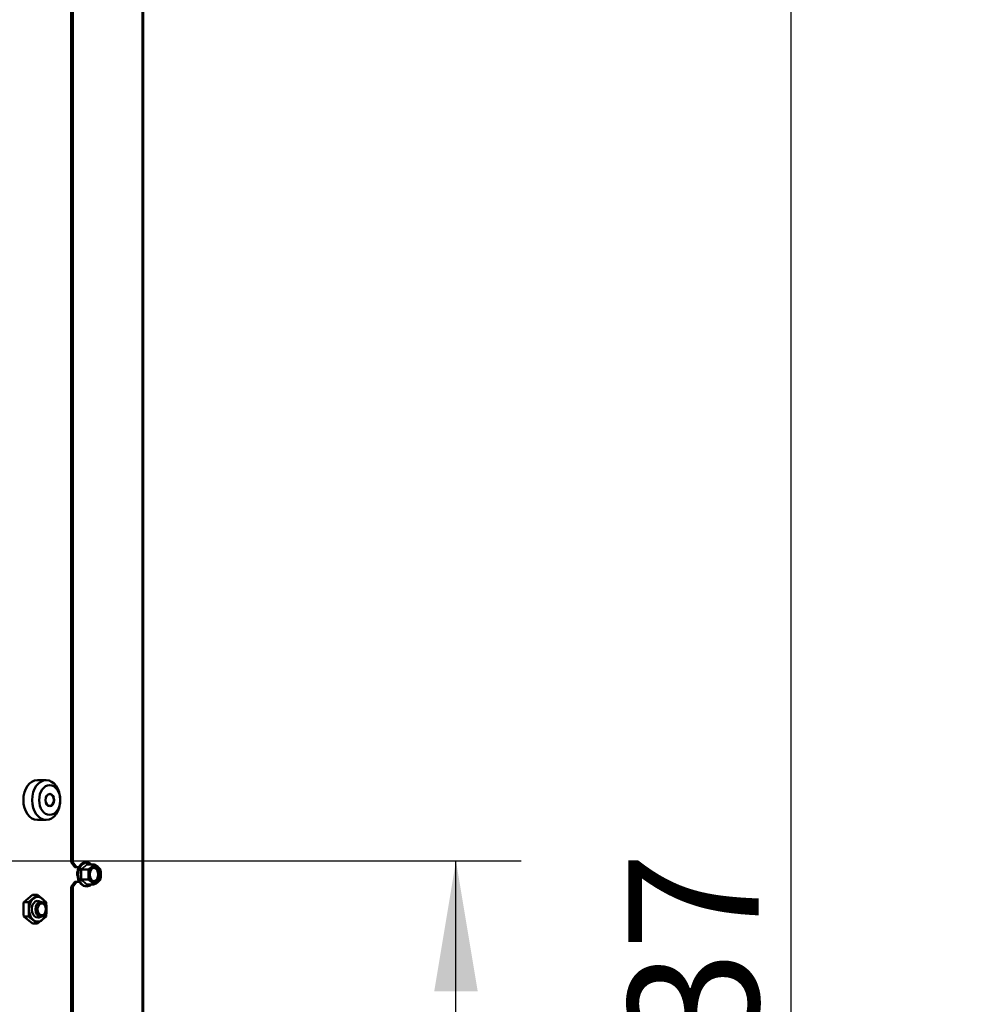
# Model space of a CAD drawing. Units: millimetres. Extents: x -4 to 844, y 0 to 1188.
# Drawn here: x 234 to 273, y 156 to 195 of the extents above; entities that cross this region are included whole.
import ezdxf
from ezdxf import colors
from ezdxf.entities.mleader import LeaderData, LeaderLine
from ezdxf.enums import TextEntityAlignment as Align
from ezdxf.math import Vec2, Vec3

# ---------------------------------------------------------------- set-up
doc = ezdxf.new("R2010")
doc.units = ezdxf.units.MM
for name, color, linetype in [('Default', 7, 'Continuous'), ('H19-203-0', 7, 'Continuous'), ('H19-634R-1', 7, 'Continuous'), ('NUT_DIN_EN_ISO_4', 7, 'Continuous'), ('SCREW_DIN_7991_M', 7, 'Continuous'), ('SCREW_DIN_912_M6', 7, 'Continuous'), ('SCREW_DIN_ISO_10', 7, 'Continuous')]:
    doc.layers.add(name, color=color, linetype=linetype)
doc.styles.add('SEACAD_Solid_Edge_ANSI', font='seans.ttf')
doc.dimstyles.new('ISO', dxfattribs={"dimtxt": 5.25, "dimasz": 5.25, "dimexe": 2.625, "dimexo": 0, "dimgap": 1.3125, "dimtad": 1, "dimdec": 0, "dimlfac": 10, "dimtxsty": 'SEACAD_Solid_Edge_ANSI', "dimblk1": '_SE_FILLED', "dimblk2": '_SE_FILLED', "dimsah": 1, "dimcen": 2.625, "dimadec": 0, "dimazin": 0, "dimtfac": 0.5, "dimtdec": 3, "dimtmove": 0, "dimatfit": 3, "dimfxl": 0, "dimarcsym": 0})

# ---------------------------------------------------------------- blocks, each defined once
blk = doc.blocks.new('_DOT')
at = {"color": 0}
blk.add_line((0, 0), (-1, 0), dxfattribs=at)
at = {"color": 0, "const_width": 0.333}
blk.add_lwpolyline([(-0.1665, 0, 1), (0.1665, 0, 1)], format="xyb", close=True, dxfattribs=at)
blk = doc.blocks.new('SE15')
at = {"layer": 'H19-203-0', "color": 7, "linetype": 'Continuous', "lineweight": 50}
for p, q in [((235.523, 164.569), (235.169, 164.569)), ((235.169, 162.969), (235.523, 162.969))]:
    blk.add_line(p, q, dxfattribs=at)
blk.add_ellipse((235.169, 163.769), major_axis=(0, -0.8), ratio=0.707107, start_param=3.141593, end_param=6.283185, dxfattribs=at)
for centre, major_axis in [((235.523, 163.769), (0, -0.8)), ((235.664, 163.769), (0, -0.6)), ((235.664, 163.769), (0, -0.246))]:
    blk.add_ellipse(centre, major_axis=major_axis, ratio=0.707107, dxfattribs=at)
at = {"layer": 'H19-634R-1', "color": 7, "linetype": 'Continuous', "lineweight": 25}
blk.add_line((239.369, 217.819), (239.369, 108.054), dxfattribs=at)
at = {"layer": 'H19-634R-1', "color": 7, "linetype": 'Continuous', "lineweight": 50}
for p, q in [((239.428, 217.819), (239.428, 108.019)), ((236.529, 211.519), (236.529, 161.269)), ((236.599, 211.519), (236.599, 161.269)), ((236.529, 161.269), (236.599, 161.269)), ((236.67, 161.069), (236.529, 161.269)), ((236.599, 161.269), (236.741, 161.069)), ((236.741, 161.069), (236.67, 161.069)), ((236.85, 161.069), (236.741, 161.069)), ((236.529, 160.269), (236.67, 160.469)), ((236.529, 160.269), (236.529, 114.019)), ((236.599, 160.269), (236.529, 160.269)), ((236.741, 160.469), (236.599, 160.269)), ((236.599, 160.269), (236.599, 114.019)), ((236.67, 160.469), (236.741, 160.469)), ((236.741, 160.469), (236.859, 160.469))]:
    blk.add_line(p, q, dxfattribs=at)
at = {"layer": 'NUT_DIN_EN_ISO_4', "color": 7, "linetype": 'Continuous', "lineweight": 50}
for p, q in [((234.618, 159.657), (234.972, 159.946)), ((234.815, 159.657), (235.168, 159.946)), ((235.168, 159.946), (234.972, 159.946)), ((235.168, 159.946), (235.522, 159.657)), ((234.815, 159.657), (234.618, 159.657)), ((234.815, 159.08), (234.618, 159.08)), ((234.972, 158.791), (234.618, 159.08)), ((235.168, 158.791), (234.815, 159.08)), ((235.522, 159.08), (235.168, 158.791)), ((235.168, 158.791), (234.972, 158.791))]:
    blk.add_line(p, q, dxfattribs=at)
for centre, start, end in [((237.47, 159.369), 174.2193, 185.7807), ((231.963, 159.369), 354.2193, 5.7807), ((232.67, 159.369), 354.2193, 5.7807)]:
    blk.add_arc(centre, 2.866, start, end, dxfattribs=at)
blk.add_ellipse((235.183, 159.369), major_axis=(0, -0.499), ratio=0.707107, dxfattribs=at)
for start_param, end_param in [(2.66571, 6.283185), (0, 0.475882)]:
    blk.add_ellipse((235.183, 159.369), major_axis=(0, -0.338), ratio=0.707107, start_param=start_param, end_param=end_param, dxfattribs=at)
at = {"layer": 'SCREW_DIN_7991_M', "color": 7, "linetype": 'Continuous', "lineweight": 50}
blk.add_ellipse((235.664, 163.769), major_axis=(0, -0.239), ratio=0.707107, dxfattribs=at)
at = {"layer": 'SCREW_DIN_912_M6', "color": 7, "linetype": 'Continuous', "lineweight": 50}
for centre, major_axis in [((235.302, 159.369), (0, -0.3)), ((235.346, 159.369), (0, -0.239))]:
    blk.add_ellipse(centre, major_axis=major_axis, ratio=0.707107, dxfattribs=at)
at = {"layer": 'SCREW_DIN_ISO_10', "color": 7, "linetype": 'Continuous', "lineweight": 25}
for p, q in [((237.191, 161.173), (236.944, 160.971)), ((236.944, 160.971), (236.944, 160.567)), ((236.944, 160.567), (237.191, 160.364))]:
    blk.add_line(p, q, dxfattribs=at)
at = {"layer": 'SCREW_DIN_ISO_10', "color": 7, "linetype": 'Continuous', "lineweight": 50}
for p, q in [((237.459, 161.173), (237.191, 161.173)), ((237.212, 160.971), (237.358, 161.072)), ((237.459, 161.173), (237.605, 161.072)), ((237.212, 160.971), (236.944, 160.971)), ((237.212, 160.567), (236.944, 160.567)), ((237.459, 160.364), (237.191, 160.364)), ((237.459, 160.364), (237.358, 160.466)), ((237.707, 160.567), (237.605, 160.466))]:
    blk.add_line(p, q, dxfattribs=at)
at = {"layer": 'SCREW_DIN_ISO_10', "color": 7, "linetype": 'Continuous', "lineweight": 25}
for centre, radius, start, end in [((236.214, 162.099), 1.314, 301.8232, 316.6398), ((235.479, 160.769), 1.443, 351.4633, 8.5367), ((236.183, 159.4), 1.363, 43.6281, 57.9089)]:
    blk.add_arc(centre, radius, start, end, dxfattribs=at)
at = {"layer": 'SCREW_DIN_ISO_10', "color": 7, "linetype": 'Continuous', "lineweight": 50}
for centre, radius, start, end in [((236.237, 159.788), 1.69, 55.0785, 56.5218), ((236.919, 161.614), 0.698, 308.9345, 320.7247), ((237.167, 160.529), 0.698, 39.2753, 51.0655), ((236.952, 161.057), 0.087, 238.826, 264.7269), ((236.235, 160.762), 0.999, 0.4036, 12.0819), ((236.234, 160.776), 1, 347.9217, 359.5928), ((236.73, 160.762), 0.999, 0.4036, 12.0819), ((236.729, 160.776), 1, 347.9217, 359.5928), ((236.952, 160.48), 0.087, 95.2731, 121.174), ((236.193, 161.803), 1.758, 303.7035, 305.088), ((236.532, 159.429), 1.325, 51.4497, 59.1258), ((236.779, 161.502), 1.325, 300.8742, 308.5503)]:
    blk.add_arc(centre, radius, start, end, dxfattribs=at)
for centre, major_axis, start_param, end_param in [((237.156, 160.769), (0, -0.48), 2.572869, 6.283185), ((237.481, 160.769), (0, 0.35), 0.523599, 1.570796), ((237.481, 160.769), (0, -0.35), 2.617994, 3.665191), ((237.42, 160.769), (0, -0.28), 0.155386, 2.986206), ((237.481, 160.769), (0, 0.35), 4.712389, 5.759587), ((237.114, 160.769), (0, -0.469), 4.795349, 6.168593), ((237.481, 160.769), (0, -0.35), 4.712389, 5.759587), ((237.481, 160.769), (0, -0.35), 0.523599, 1.570796), ((237.156, 160.769), (0, -0.48), 0, 0.568724), ((237.481, 160.769), (0, 0.35), 2.617994, 3.665191)]:
    blk.add_ellipse(centre, major_axis=major_axis, ratio=0.707107, start_param=start_param, end_param=end_param, dxfattribs=at)
blk.add_ellipse((237.481, 160.769), major_axis=(0, -0.28), ratio=0.707107, dxfattribs=at)
for points, knots in [([(237.087, 161.263), (237.05, 161.253), (236.984, 161.233), (236.891, 161.149), (236.819, 161.031), (236.779, 160.89), (236.766, 160.778), (236.775, 160.727), (236.775, 160.724)], [0, 0, 0, 0, 0.183678, 0.380967, 0.5814, 0.783855, 0.986828, 1, 1, 1, 1]), ([(237.169, 161.197), (237.171, 161.191), (237.174, 161.185), (237.181, 161.176), (237.186, 161.173), (237.191, 161.173)], [0, 0, 0, 0, 0.5, 0.5, 1, 1, 1, 1]), ([(237.191, 160.364), (237.186, 160.364), (237.181, 160.362), (237.174, 160.353), (237.171, 160.347), (237.169, 160.34)], [0, 0, 0, 0, 0.5, 0.5, 1, 1, 1, 1])]:
    blk.add_open_spline(points, degree=3, knots=knots, dxfattribs=at)
blk = doc.blocks.new('DMBLK49')
at = {"layer": 'Default', "linetype": 'Continuous', "lineweight": 25}
for points in [[(252.903, 156.069), (252.028, 161.319), (251.153, 156.069)], [(252.903, 114.969), (251.153, 114.969), (252.028, 109.719)]]:
    blk.add_hatch(color=7, dxfattribs=at).paths.add_polyline_path(points)
at = {"layer": 'Default', "color": 7, "linetype": 'Continuous', "lineweight": 25}
for p, q in [((228.078, 161.319), (254.653, 161.319)), ((252.028, 109.719), (252.028, 161.319)), ((230.828, 109.719), (254.653, 109.719))]:
    blk.add_line(p, q, dxfattribs=at)
at = {"layer": 'Default', "color": 7, "linetype": 'Continuous', "lineweight": 25, "style": 'SEACAD_Solid_Edge_ANSI'}
blk.add_text('516', height=5.25, rotation=90, dxfattribs=at).set_placement((245.466, 131.343), align=Align.TOP_LEFT)
blk = doc.blocks.new('_SE_FILLED')
at = {"color": 0}
blk.add_line((0, 0), (-1, 0), dxfattribs=at)
blk.add_solid([(0, 0), (-1, -0.1665), (-1, 0.1665), (0, 0)], dxfattribs=at)
blk = doc.blocks.new('DMBLK51')
at = {"layer": 'Default', "linetype": 'Continuous', "lineweight": 25}
for points in [[(266.403, 212.869), (265.528, 218.119), (264.653, 212.869)], [(266.403, 89.669), (264.653, 89.669), (265.528, 84.419)]]:
    blk.add_hatch(color=7, dxfattribs=at).paths.add_polyline_path(points)
at = {"layer": 'Default', "color": 7, "linetype": 'Continuous', "lineweight": 25}
for p, q in [((239.228, 218.119), (268.153, 218.119)), ((265.528, 84.419), (265.528, 218.119)), ((228.628, 84.419), (268.153, 84.419))]:
    blk.add_line(p, q, dxfattribs=at)
at = {"layer": 'Default', "color": 7, "linetype": 'Continuous', "lineweight": 25, "style": 'SEACAD_Solid_Edge_ANSI'}
blk.add_text('1337', height=5.25, rotation=90, dxfattribs=at).set_placement((258.966, 145.78), align=Align.TOP_LEFT)

msp = doc.modelspace()

# ---------------------------------------------------------------- block references
at = {"layer": 'Default'}
msp.add_blockref('SE15', (0, 0), dxfattribs=at)

# ---------------------------------------------------------------- dimensions: what is measured, and where the dimension line sits
at = {"layer": 'Default', "color": 7, "linetype": 'Continuous', "lineweight": 25}
for base, p1, p2, picture, middle in [((265.5281, 218.1186), (228.6278, 84.419), (236.7278, 218.1186), 'DMBLK51', (265.5281, 151.2688)), ((252.0281, 161.3186), (230.8278, 109.7186), (227.5778, 161.3186), 'DMBLK49', (252.0281, 135.5186))]:
    dim = msp.add_linear_dim(base=base, p1=p1, p2=p2, angle=90, text='\\A1;<>', dimstyle='ISO', override={"dimdec": 2}, dxfattribs=at)
    dim.commit()
    dim.dimension.update_dxf_attribs({"geometry": picture, "text_midpoint": middle, "dimtype": 160})

# ---------------------------------------------------------------- leaders
ml = msp.add_multileader_mtext('Standard', dxfattribs=at)
ml.set_content('{\\pxsm0.9;\\fSolid Edge ANSI|b0||i0||c0|p34;\\W1.;ANBAURAHMEN ECKA 51/51/51 Lh 4SEITIG 50 mm\\P}', color=256)
ml.set_leader_properties()
ml.set_arrow_properties(name='DOT')
ml.build(insert=Vec2(0, 0))
ml.multileader.update_dxf_attribs({"leader_type": 0, "dogleg_length": 0, "arrow_head_size": 7.5})
ctx = ml.context
ctx.base_point, ctx.char_height, ctx.arrow_head_size, ctx.landing_gap_size, ctx.plane_origin = Vec3(666.3681, 1176.3713), 7.5, 7.5, 2.625, Vec3(-59.7822, 0)
notes = []
notes.append((ctx, [(0, (0, 0, 0), (0, 0), (1, 0), 1, [])]))
ctx.mtext.insert = Vec3(608.586, 1180.1588)
ml = msp.add_multileader_mtext('Standard', dxfattribs=at)
ml.set_content('{\\pxsm0.9;\\fSolid Edge ANSI|b0||i0||c0|p34;\\W1.;ECKA 51/51/51 Lh MIT GUSSKUPPEL\\P}', color=256)
ml.set_leader_properties()
ml.set_arrow_properties(name='DOT')
ml.build(insert=Vec2(0, 0))
ml.multileader.update_dxf_attribs({"leader_type": 0, "dogleg_length": 0, "arrow_head_size": 7.5})
ctx = ml.context
ctx.base_point, ctx.char_height, ctx.arrow_head_size, ctx.landing_gap_size, ctx.plane_origin = Vec3(290.0739, 1174.7504), 7.5, 7.5, 2.625, Vec3(-40.986, 0)
notes.append((ctx, [(0, (0, 0, 0), (0, 0), (1, 0), 1, [])]))
ctx.mtext.insert = Vec3(251.088, 1178.5379)
ml = msp.add_multileader_mtext('Standard', dxfattribs=at)
ml.set_content('{\\pxsm0.9;\\fSolid Edge ANSI|b0||i0||c0|p34;\\W1.;ECKA 51/51/51 Lh MIT GUSSADAPTER\\P}', color=256)
ml.set_leader_properties()
ml.set_arrow_properties(name='DOT')
ml.build(insert=Vec2(0, 0))
ml.multileader.update_dxf_attribs({"leader_type": 0, "dogleg_length": 0, "arrow_head_size": 7.5})
ctx = ml.context
ctx.base_point, ctx.char_height, ctx.arrow_head_size, ctx.landing_gap_size, ctx.plane_origin = Vec3(291.0584, 879.6686), 7.5, 7.5, 2.625, Vec3(-45.1658, 0)
notes.append((ctx, [(0, (0, 0, 0), (0, 0), (1, 0), 1, [])]))
ctx.mtext.insert = Vec3(247.8926, 883.4562)
ml = msp.add_multileader_mtext('Standard', dxfattribs=at)
ml.set_content('{\\pxsm0.9;\\fSolid Edge ANSI|b0||i0||c0|p34;\\W1.;ANBAURAHMEN ECKA 51/51/51 Lh 4SEITIG 80 mm\\P}', color=256)
ml.set_leader_properties()
ml.set_arrow_properties(name='DOT')
ml.build(insert=Vec2(0, 0))
ml.multileader.update_dxf_attribs({"leader_type": 0, "dogleg_length": 0, "arrow_head_size": 7.5})
ctx = ml.context
ctx.base_point, ctx.char_height, ctx.arrow_head_size, ctx.landing_gap_size, ctx.plane_origin = Vec3(659.8601, 878.2781), 7.5, 7.5, 2.625, Vec3(-58.5063, 0)
notes.append((ctx, [(0, (0, 0, 0), (0, 0), (1, 0), 1, [])]))
ctx.mtext.insert = Vec3(603.3539, 882.0657)
ml = msp.add_multileader_mtext('Standard', dxfattribs=at)
ml.set_content('{\\pxsm0.9;\\fSolid Edge ANSI|b0||i0||c0|p34;\\W1.;ECKA 51/51/51 Lh MIT STAHLWÄRMETAUSCHER\\P}', color=256)
ml.set_leader_properties()
ml.set_arrow_properties(name='DOT')
ml.build(insert=Vec2(0, 0))
ml.multileader.update_dxf_attribs({"leader_type": 0, "dogleg_length": 0, "arrow_head_size": 7.5})
ctx = ml.context
ctx.base_point, ctx.char_height, ctx.arrow_head_size, ctx.landing_gap_size, ctx.plane_origin = Vec3(257.5699, 584.5089), 7.5, 7.5, 2.625, Vec3(-53.3626, 0)
notes.append((ctx, [(0, (0, 0, 0), (0, 0), (1, 0), 1, [])]))
ctx.mtext.insert = Vec3(206.2073, 588.2964)
ml = msp.add_multileader_mtext('Standard', dxfattribs=at)
ml.set_content('{\\pxsm0.9;\\fSolid Edge ANSI|b0||i0||c0|p34;\\W1.;BLENDRAHMEN ECKA 51/51/51 Lh 6SEITIG 60 mm\\P}', color=256)
ml.set_leader_properties()
ml.set_arrow_properties(name='DOT')
ml.build(insert=Vec2(0, 0))
ml.multileader.update_dxf_attribs({"leader_type": 0, "dogleg_length": 0, "arrow_head_size": 7.5})
ctx = ml.context
ctx.base_point, ctx.char_height, ctx.arrow_head_size, ctx.landing_gap_size, ctx.plane_origin = Vec3(658.1314, 583.5397), 7.5, 7.5, 2.625, Vec3(-54.7084, 0)
notes.append((ctx, [(0, (0, 0, 0), (0, 0), (1, 0), 1, [])]))
ctx.mtext.insert = Vec3(605.423, 587.3272)
ml = msp.add_multileader_mtext('Standard', dxfattribs=at)
ml.set_content('{\\pxsm0.9;\\fSolid Edge ANSI|b0||i0||c0|p34;\\W1.;ECKA 51/51/51 Lh MIT STAHLWÄRMETAUSCHER\\P}', color=256)
ml.set_leader_properties()
ml.set_arrow_properties(name='DOT')
ml.build(insert=Vec2(0, 0))
ml.multileader.update_dxf_attribs({"leader_type": 0, "dogleg_length": 0, "arrow_head_size": 7.5})
ctx = ml.context
ctx.base_point, ctx.char_height, ctx.arrow_head_size, ctx.landing_gap_size, ctx.plane_origin = Vec3(252.376, 285.2123), 7.5, 7.5, 2.625, Vec3(-62.4581, 0)
notes.append((ctx, [(0, (0, 0, 0), (0, 0), (1, 0), 1, [])]))
ctx.mtext.insert = Vec3(191.9179, 288.9999)
for ctx, leaders in notes:
    for number, flags, end, landing, length, lines in leaders:
        leader = LeaderData()
        leader.index, (leader.has_last_leader_line, leader.has_dogleg_vector, leader.attachment_direction) = number, flags
        leader.last_leader_point, leader.dogleg_vector, leader.dogleg_length = Vec3(end), Vec3(landing), length
        for number, points, colour, breaks in lines:
            line = LeaderLine()
            line.index, line.vertices, line.color, line.breaks = number, Vec3.list(points), colors.encode_raw_color(colour), breaks
            leader.lines.append(line)
        ctx.leaders.append(leader)

doc.saveas('drawing.dxf')
